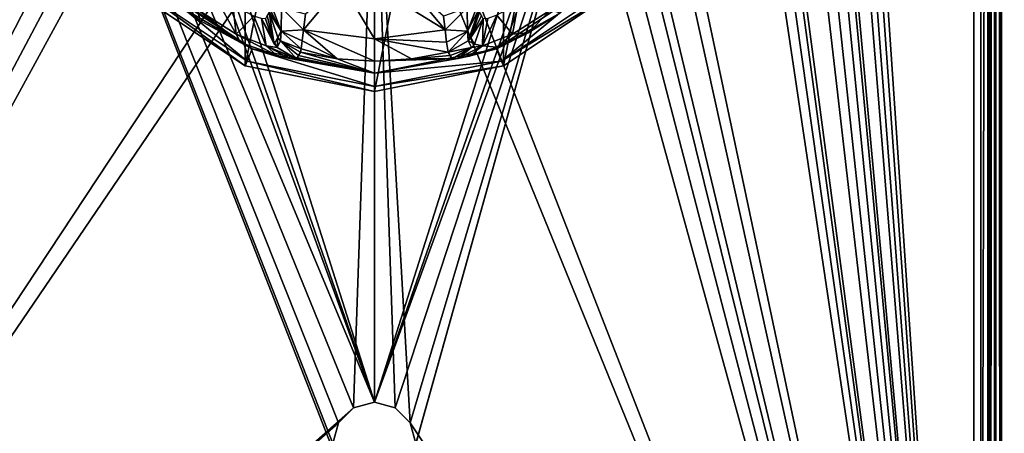
# Model space of a CAD drawing. Units: millimetres. Extents: x -375 to 375, y -294 to 332.
# Drawn here: x 303 to 374, y -208 to -178 of the extents above; entities that cross this region are included whole.
import ezdxf

# ---------------------------------------------------------------- set-up
doc = ezdxf.new("R2010")
doc.units = ezdxf.units.MM
doc.header["$LTSCALE"] = 65.185185
for name, color, linetype in [('1', 7, 'CONTINUOUS'), ('10', 7, 'CONTINUOUS'), ('100', 7, 'CONTINUOUS'), ('101', 7, 'CONTINUOUS'), ('106', 7, 'CONTINUOUS'), ('107', 7, 'CONTINUOUS'), ('108', 7, 'CONTINUOUS'), ('129', 7, 'CONTINUOUS'), ('146', 7, 'CONTINUOUS'), ('2', 7, 'CONTINUOUS'), ('3', 7, 'CONTINUOUS'), ('41', 7, 'CONTINUOUS'), ('42', 7, 'CONTINUOUS'), ('44', 7, 'CONTINUOUS'), ('618', 7, 'CONTINUOUS'), ('619', 7, 'CONTINUOUS'), ('620', 7, 'CONTINUOUS'), ('621', 7, 'CONTINUOUS'), ('622', 7, 'CONTINUOUS'), ('624', 7, 'CONTINUOUS'), ('625', 7, 'CONTINUOUS'), ('636', 7, 'CONTINUOUS'), ('637', 7, 'CONTINUOUS'), ('638', 7, 'CONTINUOUS'), ('645', 7, 'CONTINUOUS'), ('646', 7, 'CONTINUOUS'), ('647', 7, 'CONTINUOUS')]:
    doc.layers.add(name, color=color, linetype=linetype)

msp = doc.modelspace()

# ---------------------------------------------------------------- linework, layer by layer
at = {"layer": '1', "color": 7, "linetype": 'Continuous', "true_color": 0xe0f2ff}
for points in [[(372, 271.5, 299), (372, -268.5, 299), (343.5, 150.5, 299), (372, 271.5, 299)], [(343.5, 150.5, 299), (372, -268.5, 299), (343.5, 128.5, 299), (343.5, 150.5, 299)], [(343.5, 128.5, 299), (372, -268.5, 299), (343.5, 103.5, 299), (343.5, 128.5, 299)], [(343.5, 103.5, 299), (372, -268.5, 299), (343.5, 81.5, 299), (343.5, 103.5, 299)], [(372, -268.5, 299), (348.25, -8.5, 299), (343.5, 81.5, 299), (372, -268.5, 299)], [(348.25, -8.5, 299), (372, -268.5, 299), (347.78, -10.558, 299), (348.25, -8.5, 299)], [(347.78, -10.558, 299), (372, -268.5, 299), (346.46, -12.213, 299), (347.78, -10.558, 299)], [(346.46, -12.213, 299), (372, -268.5, 299), (344.554, -13.131, 299), (346.46, -12.213, 299)], [(372, -268.5, 299), (345.5, -68.5, 299), (342.446, -13.131, 299), (372, -268.5, 299)], [(344.554, -13.131, 299), (372, -268.5, 299), (342.446, -13.131, 299), (344.554, -13.131, 299)], [(325.903, -209.999, 299), (256, -268.5, 299), (261.403, -44.999, 299), (325.903, -209.999, 299)], [(325.5, -208.5, 299), (325.903, -209.999, 299), (261.403, -44.999, 299), (325.5, -208.5, 299)], [(325.903, -207.001, 299), (325.5, -208.5, 299), (261.403, -44.999, 299), (325.903, -207.001, 299)], [(327, -205.902, 299), (325.903, -207.001, 299), (261.403, -44.999, 299), (327, -205.902, 299)], [(328.5, -205.501, 299), (327, -205.902, 299), (261.403, -44.999, 299), (328.5, -205.501, 299)], [(328.5, -205.501, 299), (261.403, -44.999, 299), (311.903, -159.999, 299), (328.5, -205.501, 299)], [(345.5, -68.5, 299), (372, -268.5, 299), (345.097, -69.999, 299), (345.5, -68.5, 299)], [(345.097, -69.999, 299), (372, -268.5, 299), (344, -71.098, 299), (345.097, -69.999, 299)], [(344, -71.098, 299), (372, -268.5, 299), (342.5, -71.499, 299), (344, -71.098, 299)], [(330.25, -71.531, 299), (372, -268.5, 299), (328.5, -71.999, 299), (330.25, -71.531, 299)], [(328.5, -71.999, 299), (372, -268.5, 299), (345.5, -158.5, 299), (328.5, -71.999, 299)], [(372, -268.5, 299), (330.25, -71.531, 299), (342.5, -71.499, 299), (372, -268.5, 299)], [(345.5, -158.5, 299), (372, -268.5, 299), (345.097, -159.999, 299), (345.5, -158.5, 299)], [(313, -161.098, 299), (328.5, -205.501, 299), (311.903, -159.999, 299), (313, -161.098, 299)], [(345.097, -159.999, 299), (372, -268.5, 299), (344, -161.098, 299), (345.097, -159.999, 299)], [(314.5, -161.499, 299), (328.5, -205.501, 299), (313, -161.098, 299), (314.5, -161.499, 299)], [(344, -161.098, 299), (372, -268.5, 299), (342.5, -161.499, 299), (344, -161.098, 299)], [(328.5, -161.999, 299), (328.5, -205.501, 299), (314.5, -161.499, 299), (328.5, -161.999, 299)], [(330.25, -161.531, 299), (372, -268.5, 299), (328.5, -161.999, 299), (330.25, -161.531, 299)], [(372, -268.5, 299), (331.097, -207.001, 299), (328.5, -161.999, 299), (372, -268.5, 299)], [(330, -205.902, 299), (328.5, -205.501, 299), (328.5, -161.999, 299), (330, -205.902, 299)], [(331.097, -207.001, 299), (330, -205.902, 299), (328.5, -161.999, 299), (331.097, -207.001, 299)], [(372, -268.5, 299), (330.25, -161.531, 299), (342.5, -161.499, 299), (372, -268.5, 299)], [(372, -268.5, 299), (331.5, -208.5, 299), (331.097, -207.001, 299), (372, -268.5, 299)]]:
    msp.add_3dface(points, dxfattribs=at)
at = {"layer": '10', "color": 7, "linetype": 'Continuous', "true_color": 0xe0f2ff}
for points in [[(327, -205.902, 299), (328.5, -205.501, 299), (327, -205.902, 300), (327, -205.902, 299)], [(327, -205.902, 300), (328.5, -205.501, 299), (328.5, -205.501, 300), (327, -205.902, 300)], [(328.5, -205.501, 299), (330, -205.902, 299), (328.5, -205.501, 300), (328.5, -205.501, 299)], [(328.5, -205.501, 300), (330, -205.902, 299), (330, -205.902, 300), (328.5, -205.501, 300)], [(325.903, -207.001, 299), (327, -205.902, 299), (325.903, -207.001, 300), (325.903, -207.001, 299)], [(325.903, -207.001, 300), (327, -205.902, 299), (327, -205.902, 300), (325.903, -207.001, 300)], [(330, -205.902, 299), (331.097, -207.001, 299), (330, -205.902, 300), (330, -205.902, 299)], [(330, -205.902, 300), (331.097, -207.001, 299), (331.097, -207.001, 300), (330, -205.902, 300)], [(325.5, -208.5, 299), (325.903, -207.001, 299), (325.5, -208.5, 300), (325.5, -208.5, 299)], [(325.5, -208.5, 300), (325.903, -207.001, 299), (325.903, -207.001, 300), (325.5, -208.5, 300)], [(331.097, -207.001, 299), (331.5, -208.5, 299), (331.097, -207.001, 300), (331.097, -207.001, 299)], [(331.5, -208.5, 299), (331.5, -208.5, 300), (331.097, -207.001, 300), (331.5, -208.5, 299)]]:
    msp.add_3dface(points, dxfattribs=at)
at = {"layer": '100', "color": 253, "linetype": 'Continuous', "true_color": 0xa2afbf}
for points in [[(374, 271.5, 298.5), (374, 271.5, 342.5), (374, -258.5, 342.5), (374, 271.5, 298.5)], [(374, 271.5, 298.5), (374, -268.5, 332.5), (374, -268.5, 298.5), (374, 271.5, 298.5)], [(374, -268.5, 332.5), (374, 271.5, 298.5), (374, -268.011, 335.59), (374, -268.5, 332.5)], [(374, -268.011, 335.59), (374, 271.5, 298.5), (374, -266.59, 338.378), (374, -268.011, 335.59)], [(374, -266.59, 338.378), (374, 271.5, 298.5), (374, -264.378, 340.59), (374, -266.59, 338.378)], [(374, -264.378, 340.59), (374, 271.5, 298.5), (374, -261.59, 342.011), (374, -264.378, 340.59)], [(374, -261.59, 342.011), (374, 271.5, 298.5), (374, -258.5, 342.5), (374, -261.59, 342.011)]]:
    msp.add_3dface(points, dxfattribs=at)
at = {"layer": '101', "color": 253, "linetype": 'Continuous', "true_color": 0xa2afbf}
for points in [[(373, -268.5, 297.5), (373, 271.5, 297.5), (373.5, 271.5, 297.634), (373, -268.5, 297.5)], [(373, -268.5, 297.5), (373.5, 271.5, 297.634), (373.5, -268.5, 297.634), (373, -268.5, 297.5)], [(373.5, 271.5, 297.634), (373.866, 271.5, 298), (373.5, -268.5, 297.634), (373.5, 271.5, 297.634)], [(373.866, 271.5, 298), (373.866, -268.5, 298), (373.5, -268.5, 297.634), (373.866, 271.5, 298)], [(373.866, 271.5, 298), (374, 271.5, 298.5), (373.866, -268.5, 298), (373.866, 271.5, 298)], [(374, 271.5, 298.5), (374, -268.5, 298.5), (373.866, -268.5, 298), (374, 271.5, 298.5)]]:
    msp.add_3dface(points, dxfattribs=at)
at = {"layer": '106', "color": 253, "linetype": 'Continuous', "true_color": 0xa2afbf}
for points in [[(372.5, 271.5, 299), (255.5, 271.5, 299), (255.5, -268.5, 299), (372.5, 271.5, 299)], [(372.5, 271.5, 299), (255.5, -268.5, 299), (372.5, -268.5, 299), (372.5, 271.5, 299)]]:
    msp.add_3dface(points, dxfattribs=at)
at = {"layer": '107', "color": 253, "linetype": 'Continuous', "true_color": 0xa2afbf}
for points in [[(372.5, 271.5, 342.5), (372.5, 271.5, 299), (372.5, -268.5, 299), (372.5, 271.5, 342.5)], [(372.5, 271.5, 342.5), (372.5, -268.5, 299), (372.5, -258.5, 342.5), (372.5, 271.5, 342.5)]]:
    msp.add_3dface(points, dxfattribs=at)
at = {"layer": '108', "color": 253, "linetype": 'Continuous', "true_color": 0xa2afbf}
for points in [[(374, 271.5, 342.5), (372.5, 271.5, 342.5), (372.5, -258.5, 342.5), (374, 271.5, 342.5)], [(374, -258.5, 342.5), (374, 271.5, 342.5), (372.5, -258.5, 342.5), (374, -258.5, 342.5)]]:
    msp.add_3dface(points, dxfattribs=at)
at = {"layer": '129', "color": 253, "linetype": 'Continuous', "true_color": 0xa2afbf}
for points in [[(373.2, -270.7, -297.5), (373.2, 272.3, -297.5), (373.499, 272.001, -297.442), (373.2, -270.7, -297.5)], [(373.497, -270.7, -297.443), (373.2, -270.7, -297.5), (373.499, 272.001, -297.442), (373.497, -270.7, -297.443)], [(373.759, 271.741, -297.272), (373.497, -270.7, -297.443), (373.499, 272.001, -297.442), (373.759, 271.741, -297.272)], [(373.898, -270.7, -297.091), (373.497, -270.7, -297.443), (373.759, 271.741, -297.272), (373.898, -270.7, -297.091)], [(373.936, 271.564, -297.013), (373.898, -270.7, -297.091), (373.759, 271.741, -297.272), (373.936, 271.564, -297.013)], [(374, 271.5, -296.7), (373.898, -270.7, -297.091), (373.936, 271.564, -297.013), (374, 271.5, -296.7)], [(374, 271.5, -296.7), (374, -270.7, -296.7), (373.898, -270.7, -297.091), (374, 271.5, -296.7)]]:
    msp.add_3dface(points, dxfattribs=at)
at = {"layer": '146', "color": 253, "linetype": 'Continuous', "true_color": 0xa2afbf}
for points in [[(373.2, 271.5, 297.5), (373.2, -270.7, 297.5), (373.591, -270.7, 297.398), (373.2, 271.5, 297.5)], [(373.6, 271.5, 297.393), (373.2, 271.5, 297.5), (373.591, -270.7, 297.398), (373.6, 271.5, 297.393)], [(373.89, -270.7, 297.105), (373.6, 271.5, 297.393), (373.591, -270.7, 297.398), (373.89, -270.7, 297.105)], [(373.893, 271.5, 297.1), (373.6, 271.5, 297.393), (373.89, -270.7, 297.105), (373.893, 271.5, 297.1)], [(374, -270.7, 296.7), (373.893, 271.5, 297.1), (373.89, -270.7, 297.105), (374, -270.7, 296.7)], [(374, -270.7, 296.7), (374, 271.5, 296.7), (373.893, 271.5, 297.1), (374, -270.7, 296.7)]]:
    msp.add_3dface(points, dxfattribs=at)
at = {"layer": '2', "color": 244, "linetype": 'Continuous', "true_color": 0xa71325}
for points in [[(372, -268.5, 300), (372, 271.5, 300), (345.5, -158.5, 300), (372, -268.5, 300)], [(264, -46.499, 300), (256, -268.5, 300), (311.903, -67.001, 300), (264, -46.499, 300)], [(256, -268.5, 300), (311.5, -68.5, 300), (311.903, -67.001, 300), (256, -268.5, 300)], [(256, -268.5, 300), (311.903, -69.999, 300), (311.5, -68.5, 300), (256, -268.5, 300)], [(256, -268.5, 300), (313, -71.098, 300), (311.903, -69.999, 300), (256, -268.5, 300)], [(256, -268.5, 300), (314.5, -71.499, 300), (313, -71.098, 300), (256, -268.5, 300)], [(256, -268.5, 300), (326.75, -71.531, 300), (314.5, -71.499, 300), (256, -268.5, 300)], [(256, -268.5, 300), (328.5, -71.999, 300), (326.75, -71.531, 300), (256, -268.5, 300)], [(328.5, -71.999, 300), (256, -268.5, 300), (311.903, -157.001, 300), (328.5, -71.999, 300)], [(256, -268.5, 300), (311.5, -158.5, 300), (311.903, -157.001, 300), (256, -268.5, 300)], [(256, -268.5, 300), (311.903, -159.999, 300), (311.5, -158.5, 300), (256, -268.5, 300)], [(372, -268.5, 300), (345.5, -158.5, 300), (345.097, -159.999, 300), (372, -268.5, 300)], [(256, -268.5, 300), (313, -161.098, 300), (311.903, -159.999, 300), (256, -268.5, 300)], [(328.5, -205.501, 300), (330, -205.902, 300), (345.097, -159.999, 300), (328.5, -205.501, 300)], [(328.5, -205.501, 300), (345.097, -159.999, 300), (344, -161.098, 300), (328.5, -205.501, 300)], [(330, -205.902, 300), (331.097, -207.001, 300), (345.097, -159.999, 300), (330, -205.902, 300)], [(331.097, -209.999, 300), (372, -268.5, 300), (345.097, -159.999, 300), (331.097, -209.999, 300)], [(331.5, -208.5, 300), (331.097, -209.999, 300), (345.097, -159.999, 300), (331.5, -208.5, 300)], [(331.097, -207.001, 300), (331.5, -208.5, 300), (345.097, -159.999, 300), (331.097, -207.001, 300)], [(256, -268.5, 300), (314.5, -161.499, 300), (313, -161.098, 300), (256, -268.5, 300)], [(328.5, -205.501, 300), (344, -161.098, 300), (342.5, -161.499, 300), (328.5, -205.501, 300)], [(256, -268.5, 300), (326.75, -161.531, 300), (314.5, -161.499, 300), (256, -268.5, 300)], [(256, -268.5, 300), (328.5, -161.999, 300), (326.75, -161.531, 300), (256, -268.5, 300)], [(256, -268.5, 300), (327, -205.902, 300), (328.5, -161.999, 300), (256, -268.5, 300)], [(327, -205.902, 300), (328.5, -205.501, 300), (328.5, -161.999, 300), (327, -205.902, 300)], [(328.5, -161.999, 300), (328.5, -205.501, 300), (342.5, -161.499, 300), (328.5, -161.999, 300)], [(256, -268.5, 300), (325.903, -207.001, 300), (327, -205.902, 300), (256, -268.5, 300)], [(256, -268.5, 300), (325.5, -208.5, 300), (325.903, -207.001, 300), (256, -268.5, 300)]]:
    msp.add_3dface(points, dxfattribs=at)
at = {"layer": '3', "color": 7, "linetype": 'Continuous', "true_color": 0xe0f2ff}
for points in [[(372, -268.5, 299), (372, 271.5, 299), (372, -268.5, 300), (372, -268.5, 299)], [(372, -268.5, 300), (372, 271.5, 299), (372, 271.5, 300), (372, -268.5, 300)]]:
    msp.add_3dface(points, dxfattribs=at)
at = {"layer": '41', "color": 253, "linetype": 'Continuous', "true_color": 0xa2afbf}
for points in [[(373, 271.5, 297.5), (373, -268.5, 297.5), (373.2, -270.7, 297.5), (373, 271.5, 297.5)], [(373.2, 271.5, 297.5), (373, 271.5, 297.5), (373.2, -270.7, 297.5), (373.2, 271.5, 297.5)]]:
    msp.add_3dface(points, dxfattribs=at)
at = {"layer": '42', "color": 253, "linetype": 'Continuous', "true_color": 0xa2afbf}
for points in [[(374.2, 320.7, -297.5), (373.2, 272.3, -297.5), (59, -221.2, -297.5), (374.2, 320.7, -297.5)], [(59, 117.2, -297.5), (374.2, 320.7, -297.5), (59, -221.2, -297.5), (59, 117.2, -297.5)], [(373.2, 272.3, -297.5), (373.2, -270.7, -297.5), (58.893, -221.6, -297.5), (373.2, 272.3, -297.5)], [(59, -221.2, -297.5), (373.2, 272.3, -297.5), (58.893, -221.6, -297.5), (59, -221.2, -297.5)]]:
    msp.add_3dface(points, dxfattribs=at)
at = {"layer": '44', "color": 253, "linetype": 'Continuous', "true_color": 0xa2afbf}
for points in [[(374, 271.5, -296.7), (374, 271.5, 296.7), (374, -270.7, -296.7), (374, 271.5, -296.7)], [(374, -270.7, -296.7), (374, 271.5, 296.7), (374, -270.7, 296.7), (374, -270.7, -296.7)]]:
    msp.add_3dface(points, dxfattribs=at)
at = {"layer": '618', "color": 168, "linetype": 'Continuous', "true_color": 0x0d121a}
for points in [[(328.5, -134, 308), (328.5, -183, 308), (319.124, -181.135, 308), (328.5, -134, 308)], [(319.124, -135.865, 308), (328.5, -134, 308), (319.124, -181.135, 308), (319.124, -135.865, 308)], [(337.876, -135.865, 308), (328.5, -183, 308), (328.5, -134, 308), (337.876, -135.865, 308)], [(311.176, -175.824, 308), (319.124, -135.865, 308), (319.124, -181.135, 308), (311.176, -175.824, 308)], [(337.876, -181.135, 308), (328.5, -183, 308), (337.876, -135.865, 308), (337.876, -181.135, 308)], [(345.824, -141.176, 308), (337.876, -181.135, 308), (337.876, -135.865, 308), (345.824, -141.176, 308)], [(345.824, -175.824, 308), (337.876, -181.135, 308), (345.824, -141.176, 308), (345.824, -175.824, 308)]]:
    msp.add_3dface(points, dxfattribs=at)
at = {"layer": '619', "color": 168, "linetype": 'Continuous', "true_color": 0x0d121a}
for points in [[(337.729, -180.78, 319), (345.824, -175.824, 308), (345.552, -175.552, 319), (337.729, -180.78, 319)], [(337.876, -181.135, 308), (345.824, -175.824, 308), (337.729, -180.78, 319), (337.876, -181.135, 308)], [(328.5, -182.616, 319), (337.876, -181.135, 308), (337.729, -180.78, 319), (328.5, -182.616, 319)], [(328.5, -183, 308), (337.876, -181.135, 308), (328.5, -182.616, 319), (328.5, -183, 308)]]:
    msp.add_3dface(points, dxfattribs=at)
at = {"layer": '620', "color": 168, "linetype": 'Continuous', "true_color": 0x0d121a}
for points in [[(319.271, -180.78, 319), (312.13, -174.87, 319), (311.448, -175.552, 319), (319.271, -180.78, 319)], [(319.641, -179.888, 319), (312.13, -174.87, 319), (319.271, -180.78, 319), (319.641, -179.888, 319)], [(337.359, -179.888, 319), (337.729, -180.78, 319), (344.87, -174.87, 319), (337.359, -179.888, 319)], [(337.729, -180.78, 319), (345.552, -175.552, 319), (344.87, -174.87, 319), (337.729, -180.78, 319)], [(328.5, -182.616, 319), (319.641, -179.888, 319), (319.271, -180.78, 319), (328.5, -182.616, 319)], [(328.5, -182.616, 319), (328.5, -181.65, 319), (319.641, -179.888, 319), (328.5, -182.616, 319)], [(328.5, -181.65, 319), (337.729, -180.78, 319), (337.359, -179.888, 319), (328.5, -181.65, 319)], [(328.5, -182.616, 319), (337.729, -180.78, 319), (328.5, -181.65, 319), (328.5, -182.616, 319)]]:
    msp.add_3dface(points, dxfattribs=at)
at = {"layer": '621', "color": 168, "linetype": 'Continuous', "true_color": 0x0d121a}
for points in [[(337.359, -179.888, 319), (344.87, -174.87, 319), (341.957, -177.321, 319.374), (337.359, -179.888, 319)], [(339.656, -178.739, 320.14), (337.359, -179.888, 319), (341.957, -177.321, 319.374), (339.656, -178.739, 320.14)], [(337.377, -179.784, 321.559), (337.359, -179.888, 319), (339.656, -178.739, 320.14), (337.377, -179.784, 321.559)], [(328.5, -181.65, 319), (337.359, -179.888, 319), (334.548, -180.607, 325.597), (328.5, -181.65, 319)], [(334.548, -180.607, 325.597), (337.359, -179.888, 319), (335.372, -180.43, 323.84), (334.548, -180.607, 325.597)], [(335.372, -180.43, 323.84), (337.359, -179.888, 319), (337.377, -179.784, 321.559), (335.372, -180.43, 323.84)], [(328.5, -180.796, 343.444), (328.5, -181.65, 319), (334.548, -180.607, 325.597), (328.5, -180.796, 343.444)], [(331.195, -180.633, 343.444), (328.5, -180.796, 343.444), (334.548, -180.607, 325.597), (331.195, -180.633, 343.444)], [(333.85, -180.145, 343.444), (331.195, -180.633, 343.444), (333.997, -180.388, 335.673), (333.85, -180.145, 343.444)], [(334.142, -180.63, 327.948), (333.997, -180.388, 335.673), (331.195, -180.633, 343.444), (334.142, -180.63, 327.948)], [(334.142, -180.63, 327.948), (331.195, -180.633, 343.444), (334.548, -180.607, 325.597), (334.142, -180.63, 327.948)]]:
    msp.add_3dface(points, dxfattribs=at)
at = {"layer": '622', "color": 168, "linetype": 'Continuous', "true_color": 0x0d121a}
for points in [[(323.36, -178.515, 347.352), (328.5, -179.166, 347.351), (326.148, -175.197, 349.208), (323.36, -178.515, 347.352)], [(323.498, -177.377, 348.292), (323.36, -178.515, 347.352), (326.148, -175.197, 349.208), (323.498, -177.377, 348.292)], [(326.148, -175.197, 349.208), (328.5, -179.166, 347.351), (328.5, -175.362, 349.208), (326.148, -175.197, 349.208)], [(328.5, -175.362, 349.208), (333.64, -178.52, 347.347), (330.852, -175.197, 349.208), (328.5, -175.362, 349.208)], [(328.5, -179.166, 347.351), (333.64, -178.52, 347.347), (328.5, -175.362, 349.208), (328.5, -179.166, 347.351)], [(333.64, -178.52, 347.347), (333.521, -177.53, 348.191), (330.852, -175.197, 349.208), (333.64, -178.52, 347.347)], [(323.265, -179.308, 346.303), (325.805, -180.633, 343.444), (323.36, -178.515, 347.352), (323.265, -179.308, 346.303)], [(325.805, -180.633, 343.444), (328.5, -180.796, 343.444), (323.36, -178.515, 347.352), (325.805, -180.633, 343.444)], [(323.36, -178.515, 347.352), (328.5, -180.796, 343.444), (328.5, -179.166, 347.351), (323.36, -178.515, 347.352)], [(333.64, -178.52, 347.347), (328.5, -179.166, 347.351), (333.746, -179.402, 346.14), (333.64, -178.52, 347.347)], [(328.5, -180.796, 343.444), (331.195, -180.633, 343.444), (328.5, -179.166, 347.351), (328.5, -180.796, 343.444)], [(331.195, -180.633, 343.444), (333.85, -180.145, 343.444), (328.5, -179.166, 347.351), (331.195, -180.633, 343.444)], [(328.5, -179.166, 347.351), (333.85, -180.145, 343.444), (333.746, -179.402, 346.14), (328.5, -179.166, 347.351)], [(323.15, -180.145, 343.444), (325.805, -180.633, 343.444), (323.19, -179.899, 344.955), (323.15, -180.145, 343.444)], [(323.19, -179.899, 344.955), (325.805, -180.633, 343.444), (323.265, -179.308, 346.303), (323.19, -179.899, 344.955)]]:
    msp.add_3dface(points, dxfattribs=at)
at = {"layer": '624', "color": 168, "linetype": 'Continuous', "true_color": 0x0d121a}
for points in [[(311.176, -175.824, 308), (319.124, -181.135, 308), (311.448, -175.552, 319), (311.176, -175.824, 308)], [(319.124, -181.135, 308), (319.271, -180.78, 319), (311.448, -175.552, 319), (319.124, -181.135, 308)], [(319.124, -181.135, 308), (328.5, -183, 308), (319.271, -180.78, 319), (319.124, -181.135, 308)], [(328.5, -183, 308), (328.5, -182.616, 319), (319.271, -180.78, 319), (328.5, -183, 308)]]:
    msp.add_3dface(points, dxfattribs=at)
at = {"layer": '625', "color": 168, "linetype": 'Continuous', "true_color": 0x0d121a}
for points in [[(312.13, -174.87, 319), (319.641, -179.888, 319), (312.532, -175.256, 319.105), (312.13, -174.87, 319)], [(312.532, -175.256, 319.105), (319.641, -179.888, 319), (314.31, -176.78, 319.239), (312.532, -175.256, 319.105)], [(314.31, -176.78, 319.239), (319.641, -179.888, 319), (315.829, -177.85, 319.575), (314.31, -176.78, 319.239)], [(315.829, -177.85, 319.575), (319.641, -179.888, 319), (318.796, -179.443, 320.948), (315.829, -177.85, 319.575)], [(318.796, -179.443, 320.948), (319.641, -179.888, 319), (321.423, -180.376, 323.521), (318.796, -179.443, 320.948)], [(319.641, -179.888, 319), (328.5, -181.65, 319), (321.423, -180.376, 323.521), (319.641, -179.888, 319)], [(321.423, -180.376, 323.521), (328.5, -181.65, 319), (322.365, -180.592, 325.345), (321.423, -180.376, 323.521)], [(322.365, -180.592, 325.345), (328.5, -181.65, 319), (322.858, -180.63, 327.948), (322.365, -180.592, 325.345)], [(322.858, -180.63, 327.948), (328.5, -181.65, 319), (323.003, -180.388, 335.673), (322.858, -180.63, 327.948)], [(328.5, -181.65, 319), (323.15, -180.145, 343.444), (323.003, -180.388, 335.673), (328.5, -181.65, 319)], [(328.5, -181.65, 319), (325.805, -180.633, 343.444), (323.15, -180.145, 343.444), (328.5, -181.65, 319)], [(328.5, -181.65, 319), (328.5, -180.796, 343.444), (325.805, -180.633, 343.444), (328.5, -181.65, 319)]]:
    msp.add_3dface(points, dxfattribs=at)
at = {"layer": '636', "color": 168, "linetype": 'Continuous', "true_color": 0x0d121a}
for points in [[(333.521, -177.53, 348.191), (333.64, -178.52, 347.347), (335.224, -176.92, 347.559), (333.521, -177.53, 348.191)], [(335.224, -176.92, 347.559), (333.64, -178.52, 347.347), (335.255, -178.626, 345.808), (335.224, -176.92, 347.559)], [(336.097, -176.44, 345.306), (335.224, -176.92, 347.559), (335.255, -178.626, 345.808), (336.097, -176.44, 345.306)], [(336.112, -177.009, 344.426), (336.097, -176.44, 345.306), (335.255, -178.626, 345.808), (336.112, -177.009, 344.426)], [(335.296, -179.308, 343.443), (336.112, -177.009, 344.426), (335.255, -178.626, 345.808), (335.296, -179.308, 343.443)], [(336.112, -177.009, 344.426), (335.296, -179.308, 343.443), (335.492, -179.082, 343.439), (336.112, -177.009, 344.426)], [(336.13, -177.234, 343.392), (336.112, -177.009, 344.426), (335.492, -179.082, 343.439), (336.13, -177.234, 343.392)], [(333.64, -178.52, 347.347), (333.746, -179.402, 346.14), (335.255, -178.626, 345.808), (333.64, -178.52, 347.347)], [(333.746, -179.402, 346.14), (333.85, -180.145, 343.444), (335.255, -178.626, 345.808), (333.746, -179.402, 346.14)], [(333.85, -180.145, 343.444), (335.296, -179.308, 343.443), (335.255, -178.626, 345.808), (333.85, -180.145, 343.444)]]:
    msp.add_3dface(points, dxfattribs=at)
at = {"layer": '637', "color": 168, "linetype": 'Continuous', "true_color": 0x0d121a}
for points in [[(336.266, -177.48, 335.62), (336.13, -177.234, 343.392), (335.492, -179.082, 343.439), (336.266, -177.48, 335.62)], [(336.401, -177.724, 327.895), (336.266, -177.48, 335.62), (335.492, -179.082, 343.439), (336.401, -177.724, 327.895)], [(335.769, -179.564, 327.942), (336.401, -177.724, 327.895), (335.492, -179.082, 343.439), (335.769, -179.564, 327.942)], [(335.296, -179.308, 343.443), (335.769, -179.564, 327.942), (335.492, -179.082, 343.439), (335.296, -179.308, 343.443)], [(333.85, -180.145, 343.444), (335.558, -179.807, 327.946), (335.296, -179.308, 343.443), (333.85, -180.145, 343.444)], [(333.85, -180.145, 343.444), (333.997, -180.388, 335.673), (335.558, -179.807, 327.946), (333.85, -180.145, 343.444)], [(333.997, -180.388, 335.673), (334.142, -180.63, 327.948), (335.558, -179.807, 327.946), (333.997, -180.388, 335.673)], [(335.558, -179.807, 327.946), (335.769, -179.564, 327.942), (335.296, -179.308, 343.443), (335.558, -179.807, 327.946)]]:
    msp.add_3dface(points, dxfattribs=at)
at = {"layer": '638', "color": 168, "linetype": 'Continuous', "true_color": 0x0d121a}
for points in [[(338.935, -176.608, 323.102), (337.384, -177.463, 324.707), (338.517, -178.831, 322.331), (338.935, -176.608, 323.102)], [(338.935, -176.608, 323.102), (338.517, -178.831, 322.331), (341.304, -177.075, 321.159), (338.935, -176.608, 323.102)], [(338.517, -178.831, 322.331), (339.656, -178.739, 320.14), (341.304, -177.075, 321.159), (338.517, -178.831, 322.331)], [(339.656, -178.739, 320.14), (341.957, -177.321, 319.374), (341.304, -177.075, 321.159), (339.656, -178.739, 320.14)], [(336.357, -179.677, 324.785), (336.401, -177.724, 327.895), (335.769, -179.564, 327.942), (336.357, -179.677, 324.785)], [(337.384, -177.463, 324.707), (336.744, -177.689, 325.996), (336.357, -179.677, 324.785), (337.384, -177.463, 324.707)], [(337.384, -177.463, 324.707), (336.357, -179.677, 324.785), (338.517, -178.831, 322.331), (337.384, -177.463, 324.707)], [(336.744, -177.689, 325.996), (336.401, -177.724, 327.895), (336.357, -179.677, 324.785), (336.744, -177.689, 325.996)], [(336.357, -179.677, 324.785), (337.377, -179.784, 321.559), (338.517, -178.831, 322.331), (336.357, -179.677, 324.785)], [(337.377, -179.784, 321.559), (339.656, -178.739, 320.14), (338.517, -178.831, 322.331), (337.377, -179.784, 321.559)], [(334.142, -180.63, 327.948), (334.548, -180.607, 325.597), (335.558, -179.807, 327.946), (334.142, -180.63, 327.948)], [(334.548, -180.607, 325.597), (335.372, -180.43, 323.84), (336.357, -179.677, 324.785), (334.548, -180.607, 325.597)], [(335.558, -179.807, 327.946), (334.548, -180.607, 325.597), (336.357, -179.677, 324.785), (335.558, -179.807, 327.946)], [(335.372, -180.43, 323.84), (337.377, -179.784, 321.559), (336.357, -179.677, 324.785), (335.372, -180.43, 323.84)], [(335.558, -179.807, 327.946), (336.357, -179.677, 324.785), (335.769, -179.564, 327.942), (335.558, -179.807, 327.946)]]:
    msp.add_3dface(points, dxfattribs=at)
at = {"layer": '645', "color": 168, "linetype": 'Continuous', "true_color": 0x0d121a}
for points in [[(316.514, -175.342, 322.313), (315.696, -177.075, 321.159), (318.483, -178.832, 322.331), (316.514, -175.342, 322.313)], [(318.238, -176.723, 323.229), (316.514, -175.342, 322.313), (318.483, -178.832, 322.331), (318.238, -176.723, 323.229)], [(314.31, -176.78, 319.239), (315.829, -177.85, 319.575), (315.696, -177.075, 321.159), (314.31, -176.78, 319.239)], [(315.829, -177.85, 319.575), (318.796, -179.443, 320.948), (315.696, -177.075, 321.159), (315.829, -177.85, 319.575)], [(315.696, -177.075, 321.159), (318.796, -179.443, 320.948), (318.483, -178.832, 322.331), (315.696, -177.075, 321.159)], [(319.764, -177.523, 324.944), (318.238, -176.723, 323.229), (318.483, -178.832, 322.331), (319.764, -177.523, 324.944)], [(319.764, -177.523, 324.944), (318.483, -178.832, 322.331), (320.644, -179.677, 324.786), (319.764, -177.523, 324.944)], [(320.311, -177.704, 326.16), (319.764, -177.523, 324.944), (320.644, -179.677, 324.786), (320.311, -177.704, 326.16)], [(320.599, -177.724, 327.895), (320.311, -177.704, 326.16), (321.231, -179.564, 327.942), (320.599, -177.724, 327.895)], [(320.311, -177.704, 326.16), (321.442, -179.807, 327.946), (321.231, -179.564, 327.942), (320.311, -177.704, 326.16)], [(321.442, -179.807, 327.946), (320.311, -177.704, 326.16), (320.644, -179.677, 324.786), (321.442, -179.807, 327.946)], [(318.796, -179.443, 320.948), (321.423, -180.376, 323.521), (318.483, -178.832, 322.331), (318.796, -179.443, 320.948)], [(318.483, -178.832, 322.331), (321.423, -180.376, 323.521), (320.644, -179.677, 324.786), (318.483, -178.832, 322.331)], [(321.423, -180.376, 323.521), (322.365, -180.592, 325.345), (320.644, -179.677, 324.786), (321.423, -180.376, 323.521)], [(322.365, -180.592, 325.345), (322.858, -180.63, 327.948), (320.644, -179.677, 324.786), (322.365, -180.592, 325.345)], [(322.858, -180.63, 327.948), (321.442, -179.807, 327.946), (320.644, -179.677, 324.786), (322.858, -180.63, 327.948)]]:
    msp.add_3dface(points, dxfattribs=at)
at = {"layer": '646', "color": 168, "linetype": 'Continuous', "true_color": 0x0d121a}
for points in [[(320.734, -177.48, 335.62), (320.599, -177.724, 327.895), (321.231, -179.564, 327.942), (320.734, -177.48, 335.62)], [(320.87, -177.234, 343.392), (320.734, -177.48, 335.62), (321.231, -179.564, 327.942), (320.87, -177.234, 343.392)], [(321.508, -179.082, 343.439), (320.87, -177.234, 343.392), (321.231, -179.564, 327.942), (321.508, -179.082, 343.439)], [(321.442, -179.807, 327.946), (321.508, -179.082, 343.439), (321.231, -179.564, 327.942), (321.442, -179.807, 327.946)], [(321.704, -179.308, 343.443), (321.508, -179.082, 343.439), (321.442, -179.807, 327.946), (321.704, -179.308, 343.443)], [(322.858, -180.63, 327.948), (321.704, -179.308, 343.443), (321.442, -179.807, 327.946), (322.858, -180.63, 327.948)], [(323.003, -180.388, 335.673), (323.15, -180.145, 343.444), (321.704, -179.308, 343.443), (323.003, -180.388, 335.673)], [(322.858, -180.63, 327.948), (323.003, -180.388, 335.673), (321.704, -179.308, 343.443), (322.858, -180.63, 327.948)]]:
    msp.add_3dface(points, dxfattribs=at)
at = {"layer": '647', "color": 168, "linetype": 'Continuous', "true_color": 0x0d121a}
for points in [[(320.904, -176.372, 345.376), (320.889, -176.978, 344.499), (321.745, -178.626, 345.808), (320.904, -176.372, 345.376)], [(320.904, -176.372, 345.376), (321.745, -178.626, 345.808), (321.776, -176.919, 347.559), (320.904, -176.372, 345.376)], [(320.889, -176.978, 344.499), (320.87, -177.234, 343.392), (321.745, -178.626, 345.808), (320.889, -176.978, 344.499)], [(321.745, -178.626, 345.808), (323.36, -178.515, 347.352), (321.776, -176.919, 347.559), (321.745, -178.626, 345.808)], [(323.36, -178.515, 347.352), (323.498, -177.377, 348.292), (321.776, -176.919, 347.559), (323.36, -178.515, 347.352)], [(321.745, -178.626, 345.808), (320.87, -177.234, 343.392), (321.508, -179.082, 343.439), (321.745, -178.626, 345.808)], [(323.265, -179.308, 346.303), (323.36, -178.515, 347.352), (321.745, -178.626, 345.808), (323.265, -179.308, 346.303)], [(321.704, -179.308, 343.443), (321.745, -178.626, 345.808), (321.508, -179.082, 343.439), (321.704, -179.308, 343.443)], [(321.704, -179.308, 343.443), (323.19, -179.899, 344.955), (321.745, -178.626, 345.808), (321.704, -179.308, 343.443)], [(323.19, -179.899, 344.955), (323.265, -179.308, 346.303), (321.745, -178.626, 345.808), (323.19, -179.899, 344.955)], [(323.15, -180.145, 343.444), (323.19, -179.899, 344.955), (321.704, -179.308, 343.443), (323.15, -180.145, 343.444)]]:
    msp.add_3dface(points, dxfattribs=at)

doc.saveas('drawing.dxf')
